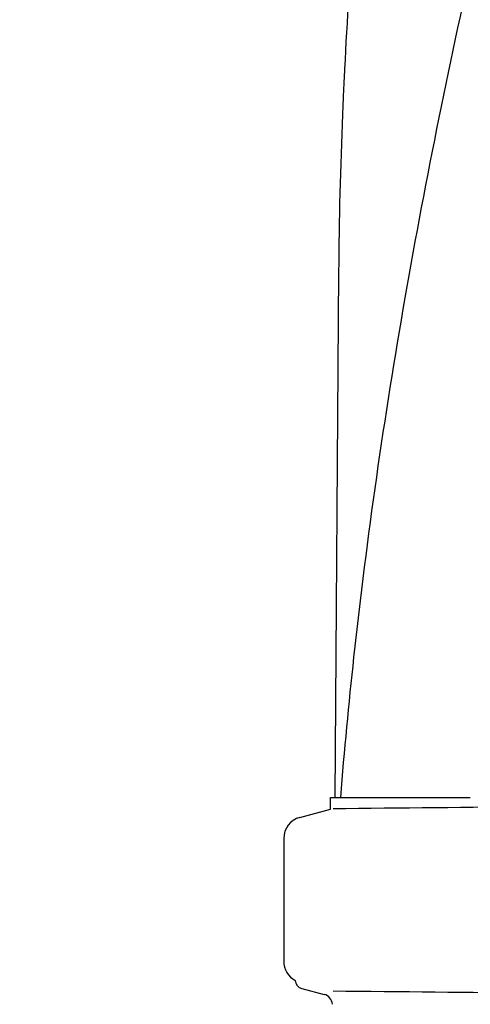
# Model space of a CAD drawing. Units: millimetres. Extents: x 17687 to 24419, y 2673 to 7538.
# Drawn here: x 18537 to 18641, y 6462 to 6689 of the extents above; entities that cross this region are included whole.
import ezdxf

# ---------------------------------------------------------------- set-up
doc = ezdxf.new("R2010")
doc.units = ezdxf.units.MM
doc.styles.add('ARIAL', font='arial.ttf')
doc.dimstyles.new('Diseño_PlanosFabricacion', dxfattribs={"dimtxt": 40, "dimasz": 45, "dimexe": 10, "dimexo": 10, "dimgap": 10, "dimtad": 1, "dimtih": 1, "dimtoh": 1, "dimdec": 0, "dimzin": 1, "dimdsep": 46, "dimtxsty": 'ARIAL', "dimcen": 15, "dimadec": 0, "dimazin": 0, "dimtp": 0.05, "dimtm": 0.05, "dimtfac": 1, "dimtdec": 0, "dimtofl": 0, "dimtmove": 0, "dimatfit": 3, "dimfxl": 0, "dimtolj": 1, "dimarcsym": 0})

# ---------------------------------------------------------------- blocks, each defined once
blk = doc.blocks.new('*D9')
at = {"color": 0, "lineweight": -2}
for p, q in [((18677.48, 6968.28), (18366.42, 6968.28)), ((18376.42, 6923.28), (18376.42, 6412.68)), ((18376.42, 5858.23), (18376.42, 6351.84)), ((18768.83, 5813.23), (18366.42, 5813.23))]:
    blk.add_line(p, q, dxfattribs=at)
at = {"color": 0}
for points in [[(18368.92, 6923.28), (18383.92, 6923.28), (18376.42, 6968.28)], [(18368.92, 5858.23), (18383.92, 5858.23), (18376.42, 5813.23)]]:
    blk.add_solid(points, dxfattribs=at)
at = {"layer": 'Defpoints', "color": 0}
for p in [(18376.42, 6968.28), (18687.48, 6968.28), (18778.83, 5813.23)]:
    blk.add_point(p, dxfattribs=at)
at = {"color": 0, "insert": (18376.42, 6382.26), "char_height": 40, "attachment_point": 5, "style": 'ARIAL'}
blk.add_mtext('\\A1;1155 mm', dxfattribs=at)
blk = doc.blocks.new('A$C43601747')
for p, q in [((116.66, 817.25), (115.76, 696.12)), ((114.76, 693.4), (114.76, 696.12)), ((114.76, 696.12), (117.05, 696.12)), ((117.06, 696.12), (147.02, 696.12)), ((107.71, 691.51), (114.76, 693.4)), ((104, 686.68), (104, 658.32)), ((108.16, 652.04), (113.32, 650.71))]:
    blk.add_line(p, q)
for centre, radius, start, end in [((1290.89, 804.61), 1174.38, 173.91178, 177.19728), ((1233.9, 808.09), 1117.29, 177.23258, 177.39593), ((1228.61, 808.33), 1111.99, 177.39585, 177.66604), ((1210.41, 809.03), 1093.78, 177.66374, 179.56959), ((1270.91, 603.04), 1157.6, 173.78121, 175.3878), ((-91.47, 22762.27), 22069.67, 270.537, 270.781227), ((109, 686.68), 5, 105.0001, 180), ((109, 658.32), 5, 180, 242.0269), ((108.67, 654), 2.02, 182.6604, 255.5111), ((112.69, 648.27), 2.52, 3.1655, 75.5111), ((-91.47, -21417.27), 22069.67, 89.218773, 89.463)]:
    blk.add_arc(centre, radius, start, end)
blk.add_open_spline([(191.68, 1060.46), (176.32, 1005.33), (153.91, 922.84), (131.19, 811.75), (123.14, 756.17), (120.12, 728.43)], degree=3, knots=[0, 0, 0, 0, 0.504888, 0.753799, 1, 1, 1, 1])

msp = doc.modelspace()

# ---------------------------------------------------------------- block references
msp.add_blockref('A$C43601747', (18493.83, 5813.23))

# ---------------------------------------------------------------- dimensions: what is measured, and where the dimension line sits
at = {"color": 7}
dim = msp.add_linear_dim(base=(18376.42, 6968.28), p1=(18778.83, 5813.23), p2=(18687.48, 6968.28), angle=90, dimstyle='Diseño_PlanosFabricacion', override={"dimpost": ' mm'}, dxfattribs=at)
dim.commit()
dim.dimension.update_dxf_attribs({"geometry": '*D9', "text_midpoint": (18376.42, 6382.26), "dimtype": 160})

doc.saveas('drawing.dxf')
